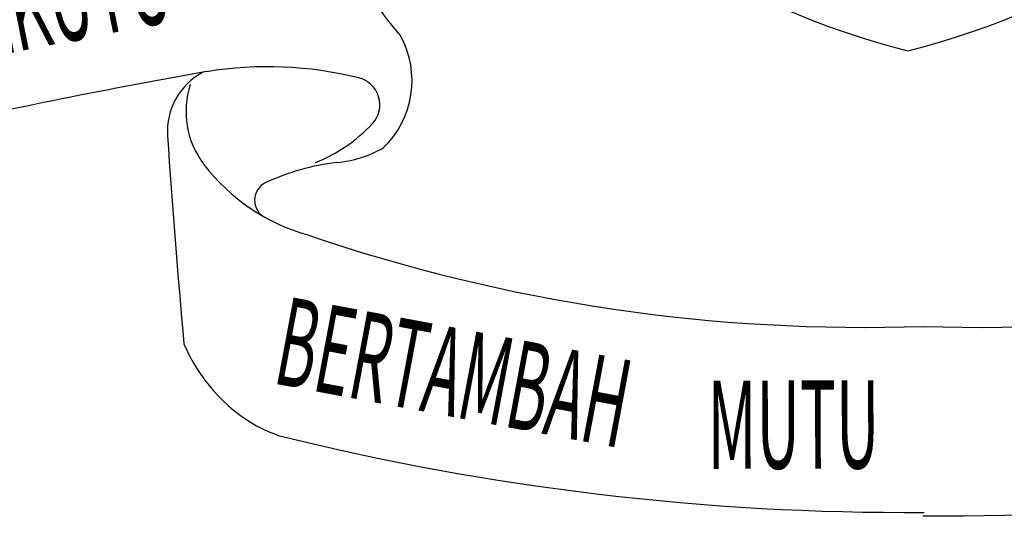
# Model space of a CAD drawing. Extents: x 176199 to 338999, y 924 to 115127.
# Drawn here: x 322330 to 323841, y 87921 to 88685 of the extents above; entities that cross this region are included whole.
import ezdxf

# ---------------------------------------------------------------- set-up
doc = ezdxf.new("R2010")
doc.units = 0
doc.header["$LTSCALE"] = 800
doc.header["$MEASUREMENT"] = 0
doc.layers.add('AC', color=7, linetype='Continuous')
doc.styles.add('TXT1', font='romans.shx', dxfattribs={"width": 0.6})

msp = doc.modelspace()

# ---------------------------------------------------------------- linework, layer by layer
at = {"layer": 'AC', "color": 2}
for centre, major_axis, start_param, end_param in [((323986.4, 89812.1, 17072), (0, 1211.1), 1.570793, 2.896624), ((323399, 89812.1, 17072), (0, 1211.1), 3.386555, 4.712386), ((323318.1, 89012.3, 17072), (0, 535.8), 1.977011, 2.288423), ((322789.5, 88591.2, 17072), (0, 142.5), 3.899569, 5.215568), ((322710.5, 88031.6, 17072), (0, 580.9), -0.243097, 0.161419), ((324130.2, 79964.1, 17072), (-0.1, 8772.4), 0.173343, 0.224943), ((322659.1, 88513.4, 17072), (0, 102.4), 0.485575, 1.637888), ((322719.4, 88543.8, 17072), (0, 134.1), 1.254875, 2.223542), ((322840.1, 88554.2, 17072), (0, 42.5), 3.962982, 6.040094), ((322694.5, 88689.7, 17072), (0, 241.4), 3.521642, 3.962991), ((336201.8, 89423.7, 17072), (-0.8, 13675.7), 1.637855, 1.661283), ((322799.7, 88644.7, 17072), (0, 180), 3.234511, 3.651556), ((322854.7, 88647.2, 17072), (0, 304.4), 2.22357, 2.865867), ((322859.2, 88107.6, 17072), (0, 360.5), 0.119052, 0.432974), ((322720.4, 88407.7, 17072), (0, 29.9), 0.432968, 2.672106), ((323625.1, 90846.8, 17072), (0, 2634.5), 2.811779, 3.176434), ((323808.1, 90846.8, 17072), (0, 2634.5), 3.106745, 3.471399), ((322825, 88289.5, 17072), (0, 263.6), 1.969773, 2.619511), ((322848.9, 88370.9, 17072), (0, 346.6), 2.676888, 2.781305), ((323690.5, 91912.1, 17072), (0, 3983.9), 2.897231, 3.148372), ((323742.6, 91906.8, 17072), (0, 3983.9), 3.134806, 3.385947)]:
    msp.add_ellipse(centre, major_axis=major_axis, ratio=1, start_param=start_param, end_param=end_param, dxfattribs=at)

# ---------------------------------------------------------------- texts
at = {"layer": 'AC', "color": 2, "style": 'TXT1', "width": 0.5}
for s, rotation, oblique, p in [('BERSEKUTU', 11.188, 0, (322048.8, 88580.7, 17072)), ('BERTAMBAH ', 349.4047, 360, (322716.2, 88126.8, 17072))]:
    msp.add_text(s, height=135.41, rotation=rotation, dxfattribs=dict(at, oblique=oblique)).set_placement(p)
msp.add_text('MUTU', height=135.41, rotation=0.1864, dxfattribs=at).set_placement((323385.6, 87995, 17072))

doc.saveas('drawing.dxf')
